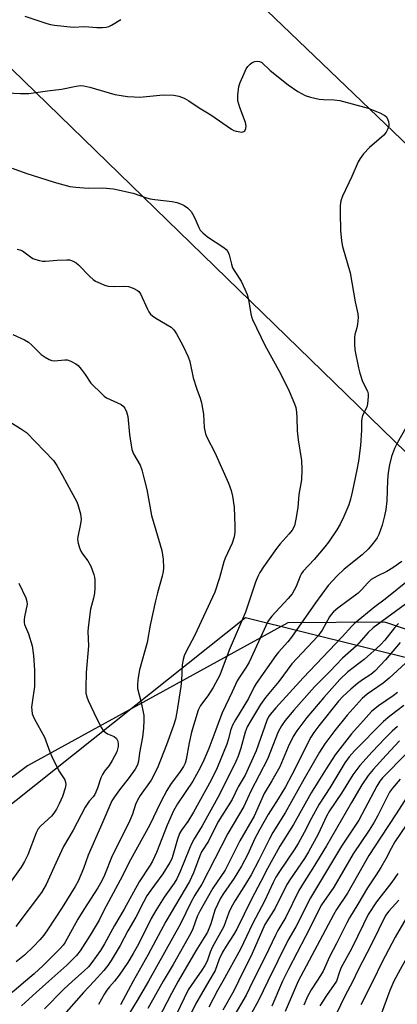
# Model space of a CAD drawing. Units: inches. Extents: x 1267770 to 1273770, y 581449 to 585449.
# Drawn here: x 1273455 to 1273567, y 581993 to 582285 of the extents above; entities that cross this region are included whole.
import ezdxf

# ---------------------------------------------------------------- set-up
doc = ezdxf.new("R2010")
doc.units = ezdxf.units.IN
doc.header["$MEASUREMENT"] = 0
for name, color, linetype in [('NTRL-Pasture Land', 2, 'Continuous'), ('NTRL-Trees', 3, 'Continuous'), ('Undefined', 1, 'Continuous'), ('UTIL-Cross Country Transmission Line', 1, 'Continuous')]:
    doc.layers.add(name, color=color, linetype=linetype)

msp = doc.modelspace()

# ---------------------------------------------------------------- linework, layer by layer
at = {"layer": 'NTRL-Pasture Land'}
msp.add_lwpolyline([(1273635.67, 582082.11), (1273563.62, 582106.46), (1273534.85, 582106.24), (1273457.65, 582063.91), (1273391.99, 582014.76)], dxfattribs=at)
at = {"layer": 'NTRL-Trees'}
msp.add_lwpolyline([(1273769.35, 581999.52), (1273769.31, 581448.86), (1273033.23, 581448.94), (1273027.5, 581481.19), (1273044.86, 581543.69), (1273102.15, 581647.85), (1273158.74, 581788.14), (1273216.96, 581844.84), (1273283.97, 581928.87), (1273369.51, 581986.4), (1273522.29, 582107.92), (1273590.76, 582090.88), (1273639.74, 582070.83), (1273686.86, 582030.49), (1273743.65, 582005.57)], close=True, dxfattribs=at)
at = {"layer": 'Undefined'}
for points, elevation in [([(1273456.84, 582286.25), (1273463.35, 582284.05), (1273464.48, 582283.75), (1273465.62, 582283.56), (1273471.12, 582283.01), (1273474.63, 582283.16), (1273478.14, 582282.85), (1273479.84, 582282.86), (1273480.96, 582282.96), (1273481.76, 582283.21), (1273482.53, 582283.58), (1273485.27, 582285.22)], 546), ([(1273449.42, 582263.62), (1273455.49, 582263.29), (1273458.04, 582263.28), (1273463.56, 582264.1), (1273467.72, 582264.55), (1273472.01, 582265.5), (1273473.46, 582265.69), (1273474.33, 582265.59), (1273476.06, 582265.17), (1273483.5, 582263.02), (1273487.29, 582262.41), (1273489.27, 582262.27), (1273490.96, 582262.25), (1273497.84, 582262.87), (1273501.09, 582262.77), (1273502.52, 582262.55), (1273504.06, 582261.94), (1273505.54, 582261.13), (1273508.61, 582259.06), (1273511.98, 582257.01), (1273518.18, 582252.69), (1273518.81, 582252.37), (1273519.55, 582252.13), (1273521.27, 582251.86), (1273521.84, 582251.98), (1273522.14, 582252.26), (1273522.44, 582252.89), (1273522.55, 582253.62), (1273522.33, 582254.71), (1273520.68, 582259.15), (1273520.08, 582261.13), (1273520, 582261.98), (1273520.03, 582262.84), (1273520.34, 582265.4), (1273520.69, 582266.52), (1273521.87, 582269.27), (1273522.52, 582270.62), (1273522.96, 582271.29), (1273523.66, 582272.04), (1273524.33, 582272.53), (1273525.05, 582272.82), (1273525.79, 582272.9), (1273526.51, 582272.81), (1273527.17, 582272.47), (1273529.65, 582270.16), (1273534.94, 582265.87), (1273537.8, 582263.84), (1273540.03, 582262.74), (1273541.65, 582262.2), (1273544.2, 582261.59), (1273545.51, 582261.48), (1273548.62, 582261.46), (1273550.33, 582261.19), (1273558.75, 582258.93), (1273562.19, 582257.52), (1273563.71, 582256.73), (1273564.12, 582256.37), (1273564.41, 582255.95), (1273564.78, 582254.96), (1273564.9, 582254.18), (1273564.84, 582253.65), (1273564.57, 582252.86), (1273564.03, 582251.83), (1273563.34, 582250.91), (1273559.07, 582247.31), (1273557.35, 582245.39), (1273556.32, 582244.02), (1273555.77, 582242.98), (1273553.86, 582238.64), (1273551.12, 582232.86), (1273550.64, 582231.46), (1273550.46, 582230.1), (1273550.39, 582227.86), (1273550.51, 582222.63), (1273550.77, 582219.59), (1273551.14, 582217.9), (1273553.35, 582210.13), (1273554.83, 582201.48), (1273555.7, 582197.98), (1273555.73, 582196.86), (1273555.53, 582194.89), (1273555.32, 582193.77), (1273554.78, 582191.8), (1273554.67, 582190.96), (1273554.64, 582188.98), (1273554.77, 582187.28), (1273555.82, 582181.94), (1273556.24, 582180.32), (1273557.04, 582177.92), (1273558.48, 582175.04), (1273558.7, 582174.19), (1273558.76, 582173.61), (1273558.66, 582172.14), (1273558.4, 582170.68), (1273558.1, 582169.87), (1273557.08, 582167.79), (1273556.81, 582166.87), (1273556.74, 582166.02), (1273556.76, 582163.43), (1273556.44, 582158.89), (1273555.86, 582154.24), (1273555.38, 582151.64), (1273553.95, 582145.02), (1273553.46, 582143.01), (1273552.94, 582141.32), (1273551.48, 582137.87), (1273550.4, 582135.59), (1273549.38, 582133.91), (1273546.93, 582130.23), (1273545.87, 582128.84), (1273542.69, 582125.05), (1273539.4, 582121.66), (1273538.92, 582120.94), (1273538.53, 582120.16), (1273537.38, 582117.05), (1273536.12, 582114.86), (1273535.02, 582113.54), (1273530.1, 582108.28), (1273529.4, 582107.38), (1273528.95, 582106.67), (1273523.42, 582094.63), (1273522.54, 582093.1), (1273520.7, 582090.46), (1273519.88, 582089.09), (1273518.4, 582085.8), (1273515.42, 582079.63), (1273514.89, 582078.34), (1273513.55, 582074.52), (1273511.43, 582069.05), (1273509.94, 582065.59), (1273508.83, 582063.28), (1273507.79, 582061.26), (1273506.68, 582059.34), (1273502.14, 582052.57), (1273500.99, 582050.5), (1273499.05, 582046.29), (1273495.9, 582038.16), (1273494.67, 582035.57), (1273494.01, 582034.44), (1273490.79, 582029.51), (1273486.29, 582021.31), (1273483.39, 582016.51), (1273480.45, 582011.08), (1273479.24, 582009.1), (1273476.73, 582005.54), (1273475.7, 582004.26), (1273474.44, 582003.04), (1273470.97, 582000)], 548), ([(1273453.04, 582241.17), (1273457.16, 582239.65), (1273465.54, 582236.95), (1273470.22, 582235.75), (1273471.92, 582235.51), (1273475.65, 582235.21), (1273479.94, 582235.27), (1273483.13, 582235.04), (1273489.02, 582233.7), (1273492.96, 582232.31), (1273493.97, 582232.02), (1273495.39, 582231.81), (1273500.54, 582231.28), (1273501.97, 582230.96), (1273503.34, 582230.48), (1273504.12, 582230.05), (1273505.11, 582229.37), (1273505.72, 582228.83), (1273506.16, 582228.31), (1273506.63, 582227.58), (1273507.3, 582226.29), (1273508.42, 582223.52), (1273508.89, 582222.8), (1273509.65, 582221.93), (1273511.01, 582220.83), (1273515.92, 582217.57), (1273516.58, 582217.03), (1273517.04, 582216.43), (1273517.44, 582215.4), (1273518.13, 582212.63), (1273518.5, 582211.6), (1273519.14, 582210.45), (1273521, 582207.62), (1273522.14, 582205.3), (1273522.82, 582203.72), (1273523.19, 582202.21), (1273523.85, 582197.91), (1273524.05, 582197.08), (1273524.37, 582196.26), (1273528.09, 582188.6), (1273532.75, 582180.2), (1273535.32, 582174.99), (1273536.9, 582171.25), (1273537.24, 582170.16), (1273537.46, 582168.76), (1273537.58, 582167.07), (1273537.67, 582163.19), (1273537.98, 582160.6), (1273538.92, 582154.39), (1273539.04, 582151.8), (1273538.97, 582148.66), (1273538.18, 582144.34), (1273537.8, 582140.48), (1273537.27, 582137.02), (1273536.81, 582135.06), (1273536.12, 582133.79), (1273535.26, 582132.65), (1273532.57, 582129.72), (1273531.49, 582128.37), (1273527.62, 582122.88), (1273526.59, 582121.22), (1273525.95, 582120), (1273525.32, 582118.39), (1273522.31, 582109.47), (1273517.44, 582098.17), (1273514.67, 582090.74), (1273512.76, 582087.07), (1273511.1, 582084.62), (1273508.98, 582081.74), (1273508.27, 582080.34), (1273506.26, 582073.88), (1273505.59, 582070.71), (1273504.73, 582065.74), (1273504.38, 582064.67), (1273503.91, 582063.66), (1273502.97, 582062.23), (1273500.04, 582058.32), (1273498.98, 582056.58), (1273497.07, 582052.98), (1273493.91, 582046.39), (1273488.17, 582036.03), (1273485.15, 582029.93), (1273480.29, 582020.94), (1273478.85, 582018.11), (1273476.24, 582013.69), (1273473.28, 582009), (1273472.2, 582007.58), (1273469.32, 582004.73), (1273463.97, 582000)], 550), ([(1273454.52, 582217.14), (1273455.34, 582216.96), (1273456.12, 582216.61), (1273458.48, 582214.85), (1273459.23, 582214.39), (1273460.04, 582214.07), (1273461.19, 582213.77), (1273462.06, 582213.61), (1273462.94, 582213.55), (1273466.44, 582213.87), (1273469.26, 582213.99), (1273470.08, 582213.91), (1273471.12, 582213.56), (1273472.1, 582213.03), (1273472.76, 582212.52), (1273476.1, 582209.06), (1273477.13, 582208.1), (1273477.83, 582207.63), (1273479.13, 582206.99), (1273480.47, 582206.44), (1273481.58, 582206.18), (1273483.3, 582206.07), (1273486.44, 582206.11), (1273487.55, 582206.03), (1273488.94, 582205.58), (1273490.23, 582204.91), (1273490.66, 582204.56), (1273491.15, 582203.87), (1273493.22, 582199.31), (1273493.63, 582198.55), (1273494.12, 582197.86), (1273494.74, 582197.31), (1273495.68, 582196.68), (1273500.28, 582193.98), (1273501.06, 582193.19), (1273501.86, 582192.01), (1273503.83, 582188.37), (1273505.29, 582185.19), (1273505.81, 582183.83), (1273506.81, 582178.91), (1273507.87, 582175.57), (1273508.87, 582172.96), (1273509.23, 582171.57), (1273509.83, 582168.15), (1273510.04, 582164.23), (1273510.45, 582162.36), (1273510.97, 582161.16), (1273513.24, 582156.78), (1273517.26, 582147.72), (1273518.06, 582145.52), (1273518.44, 582143.83), (1273518.94, 582140.55), (1273519.15, 582134.96), (1273519.14, 582133.2), (1273518.91, 582131.82), (1273518.34, 582129.94), (1273516.31, 582125.48), (1273515.9, 582124.4), (1273514.64, 582119.64), (1273513.24, 582115.42), (1273507.14, 582102.44), (1273504.68, 582097.81), (1273504.1, 582096.52), (1273503.81, 582095.45), (1273503.53, 582093.81), (1273503.27, 582089.14), (1273503.08, 582087.4), (1273501.92, 582079.8), (1273501.53, 582077.75), (1273500.93, 582075.8), (1273498.84, 582070.1), (1273496.2, 582063.31), (1273494.27, 582059.62), (1273491.03, 582055.05), (1273490.21, 582053.66), (1273489.71, 582052.42), (1273488.75, 582049.49), (1273487.99, 582047.65), (1273487.13, 582045.82), (1273482.7, 582037.19), (1273480.46, 582031.42), (1273479.67, 582029.73), (1273478.45, 582027.65), (1273474.33, 582021.25), (1273472.57, 582018.36), (1273468.7, 582011.35), (1273468.21, 582010.64), (1273467.43, 582009.78), (1273462.23, 582004.69), (1273459.56, 582002.21), (1273457.02, 582000)], 552), ([(1273453.23, 582191.8), (1273456.69, 582190.22), (1273457.94, 582189.49), (1273458.83, 582188.74), (1273461.67, 582185.86), (1273462.82, 582185.06), (1273464.03, 582184.37), (1273464.79, 582184.1), (1273465.62, 582184.02), (1273468.71, 582184.31), (1273469.4, 582184.27), (1273470.45, 582183.94), (1273471.93, 582183.16), (1273472.61, 582182.62), (1273473.53, 582181.57), (1273474.69, 582179.97), (1273476.38, 582177.42), (1273479.73, 582174.07), (1273480.4, 582173.51), (1273481.09, 582173.07), (1273485.38, 582171.09), (1273486.04, 582170.58), (1273486.54, 582169.93), (1273487, 582168.89), (1273487.35, 582167.47), (1273487.87, 582162.12), (1273488.54, 582157.73), (1273489.05, 582156.41), (1273491.07, 582153.02), (1273491.52, 582151.71), (1273492.12, 582149.25), (1273493.07, 582145.84), (1273494.42, 582138.16), (1273497.49, 582127.79), (1273497.84, 582125.2), (1273497.99, 582122.59), (1273497.88, 582121.47), (1273497.6, 582120.09), (1273496.16, 582115.14), (1273495.59, 582112.85), (1273494.04, 582105.56), (1273493.1, 582100.41), (1273490.84, 582092.31), (1273490.42, 582090.06), (1273490.22, 582088.08), (1273490.27, 582086.85), (1273491.24, 582083.09), (1273491.86, 582080.24), (1273492.11, 582078.81), (1273492.18, 582077.36), (1273492.08, 582075.04), (1273491.78, 582072.41), (1273490.88, 582067.69), (1273490.59, 582065.27), (1273490.26, 582064.16), (1273489.52, 582062.88), (1273487.83, 582060.39), (1273484.9, 582056.76), (1273483.39, 582054.68), (1273482.63, 582053.48), (1273480, 582047.26), (1273475.63, 582037.36), (1273474.25, 582033.44), (1273472.6, 582029.66), (1273471.75, 582028.13), (1273467.92, 582021.87), (1273463.74, 582015.49), (1273462.42, 582013.66), (1273461.22, 582012.24), (1273459.39, 582010.29), (1273456.73, 582007.71), (1273454.28, 582005.77)], 554), ([(1273452.36, 582165.89), (1273455.55, 582163.95), (1273457.32, 582162.7), (1273465.28, 582154.4), (1273466.28, 582152.99), (1273468.03, 582150), (1273470.52, 582145.2), (1273472.15, 582142.39), (1273472.59, 582141.34), (1273473.31, 582138.6), (1273473.54, 582136.96), (1273473.38, 582135.61), (1273472.54, 582131.8), (1273472.49, 582131.02), (1273472.66, 582129.92), (1273473.05, 582128.56), (1273473.47, 582127.53), (1273473.95, 582126.79), (1273475.56, 582124.66), (1273476.37, 582123.11), (1273477.33, 582120.67), (1273477.52, 582119.83), (1273477.59, 582118.94), (1273477.58, 582116.54), (1273477.45, 582115.05), (1273477.17, 582113.59), (1273476.32, 582110.32), (1273475.6, 582104.88), (1273475.56, 582103.74), (1273475.68, 582099.49), (1273475.03, 582091.59), (1273474.88, 582087.04), (1273474.97, 582085.43), (1273475.23, 582084.34), (1273475.63, 582083.29), (1273478.04, 582078.01), (1273479.6, 582075.13), (1273480.08, 582074.4), (1273480.67, 582073.82), (1273481.37, 582073.41), (1273483.3, 582072.55), (1273484.02, 582072.01), (1273484.27, 582071.63), (1273484.44, 582071.15), (1273484.53, 582070.44), (1273484.49, 582069.64), (1273484.36, 582068.8), (1273484.08, 582067.99), (1273482.75, 582065.44), (1273481.86, 582063.98), (1273480.44, 582062.25), (1273479.86, 582061.35), (1273479.42, 582060.28), (1273478.4, 582057.25), (1273477.56, 582055.41), (1273477.09, 582054.71), (1273475.91, 582053.36), (1273474.77, 582051.61), (1273471.17, 582044.78), (1273468.3, 582039.9), (1273466.49, 582036.13), (1273463.16, 582028.72), (1273462.47, 582027.46), (1273461.73, 582026.35), (1273454.14, 582016.2)], 556), ([(1273569.91, 582164.1), (1273567.34, 582159.56), (1273566.58, 582158.02), (1273565.68, 582155.67), (1273565.05, 582153.19), (1273564.69, 582150.92), (1273564.5, 582148.61), (1273564.24, 582142.49), (1273563.98, 582139.94), (1273563.59, 582138.05), (1273562.85, 582135.25), (1273562.42, 582133.87), (1273561.86, 582132.52), (1273561.35, 582131.48), (1273560.9, 582130.76), (1273559.86, 582129.43), (1273558.74, 582128.17), (1273556.9, 582126.49), (1273551.58, 582122.24), (1273549.52, 582120.24), (1273546.84, 582117.33), (1273543.09, 582112.2), (1273535.95, 582102.03), (1273534.87, 582100.68), (1273532.14, 582097.63), (1273531.27, 582096.55), (1273525.51, 582088.34), (1273524.92, 582087.31), (1273523.21, 582083.86), (1273519.32, 582077.49), (1273518.45, 582075.94), (1273517.86, 582074.37), (1273517.31, 582071.91), (1273516.8, 582070.3), (1273513.88, 582063.25), (1273512.12, 582059.64), (1273506.9, 582050.1), (1273505.2, 582047.39), (1273503.35, 582044.81), (1273502.76, 582043.8), (1273502.1, 582042.08), (1273500.78, 582037.29), (1273500.42, 582036.33), (1273499.88, 582035.21), (1273497.78, 582031.88), (1273494.17, 582027.02), (1273493.04, 582025.34), (1273491.99, 582023.44), (1273489.75, 582019), (1273487.43, 582014.89), (1273485.16, 582010.55), (1273482.41, 582006.12), (1273481.46, 582004.69), (1273480.3, 582003.2), (1273477.37, 582000)], 546), ([(1273455.05, 582118.02), (1273457.12, 582113.75), (1273457.45, 582112.65), (1273457.47, 582111.81), (1273456.69, 582108.09), (1273456.59, 582107.25), (1273456.59, 582106.41), (1273456.76, 582105.75), (1273457.9, 582103.04), (1273458.99, 582099.46), (1273459.35, 582096.61), (1273459.64, 582092.28), (1273459.71, 582089.97), (1273459.65, 582087.39), (1273458.96, 582082.68), (1273458.83, 582081.27), (1273458.86, 582080.41), (1273459.04, 582079.27), (1273459.54, 582077.96), (1273462.69, 582072.33), (1273464.27, 582068), (1273464.84, 582066.64), (1273466.88, 582062.36), (1273468.68, 582059.68), (1273468.92, 582059.01), (1273469.02, 582058.3), (1273468.83, 582057.22), (1273467.99, 582054.78), (1273467.04, 582052.6), (1273466.22, 582051.02), (1273465.42, 582049.81), (1273464.69, 582048.9), (1273461.53, 582046.08), (1273460.73, 582045.14), (1273460.15, 582043.97), (1273457.73, 582037.49), (1273456.76, 582035.46), (1273455.69, 582033.81), (1273451.29, 582027.59)], 558), ([(1273612.6, 582064.16), (1273609.52, 582061.69), (1273607.6, 582059.84), (1273604.7, 582056.81), (1273600.4, 582051.91), (1273592.19, 582043.76), (1273591.07, 582042.5), (1273589.49, 582040.47), (1273587.48, 582037.4), (1273580.43, 582024.28), (1273575.48, 582016.27), (1273568.2, 582003.5), (1273566.36, 582000)], 510), ([(1273569.94, 582018.45), (1273566.74, 582013.1), (1273562.81, 582005.51), (1273560.09, 582000)], 512), ([(1273457.02, 582000), (1273453.62, 581997.09), (1273450.99, 581995.11), (1273443.96, 581990.6)], 552), ([(1273463.97, 582000), (1273460.22, 581996.68), (1273455.86, 581992.67)], 550), ([(1273470.97, 582000), (1273468.29, 581997.55), (1273462.69, 581991.8)], 548), ([(1273477.37, 582000), (1273474.19, 581996.6), (1273466.24, 581987.52)], 546), ([(1273483.47, 582000), (1273481.92, 581998.31), (1273481.17, 581997.38), (1273480.44, 581996.22), (1273478.72, 581993.11)], 544), ([(1273533.33, 582000), (1273530.13, 581992.63)], 522), ([(1273537.93, 582000), (1273534.08, 581990.97)], 520), ([(1273543.51, 582000), (1273541.76, 581997.39), (1273540.69, 581995.46), (1273539.58, 581992.84)], 518), ([(1273549.35, 582000), (1273546.33, 581995.78), (1273544.35, 581992.67)], 516)]:
    msp.add_lwpolyline(points, dxfattribs=dict(at, elevation=elevation))
for points in [[(1273568.73, 582124.48, 544), (1273566.08, 582122.59, 544), (1273564.31, 582121.52, 544), (1273561.41, 582120.16, 544), (1273559.66, 582119.12, 544), (1273558.63, 582118.2, 544), (1273556.76, 582116.08, 544), (1273555.73, 582115.12, 544), (1273549.74, 582110.68, 544), (1273548.42, 582109.58, 544), (1273547.7, 582108.77, 544), (1273547.22, 582108.08, 544), (1273545.05, 582104.15, 544), (1273543.79, 582102.32, 544), (1273536.11, 582094.12, 544), (1273532.2, 582088.9, 544), (1273528.29, 582084.12, 544), (1273526.8, 582082.08, 544), (1273524.08, 582077.66, 544), (1273522.82, 582075.4, 544), (1273522.22, 582073.85, 544), (1273520.92, 582069.16, 544), (1273520.09, 582066.77, 544), (1273519.4, 582065.16, 544), (1273514.6, 582055.34, 544), (1273509.44, 582046.03, 544), (1273507.09, 582042.23, 544), (1273506.35, 582040.9, 544), (1273505.66, 582039.35, 544), (1273502.95, 582032.57, 544), (1273501.98, 582030.4, 544), (1273501.13, 582029.03, 544), (1273498.15, 582024.96, 544), (1273495.65, 582021, 544), (1273494.32, 582018.62, 544), (1273490.57, 582011.02, 544), (1273489.02, 582008.17, 544), (1273487.34, 582005.5, 544), (1273484.81, 582001.82, 544), (1273483.47, 582000, 544)], [(1273571.42, 582119.45, 542), (1273563.72, 582113.3, 542), (1273560.67, 582111.05, 542), (1273554.66, 582106.09, 542), (1273553.84, 582105.29, 542), (1273551.05, 582102.12, 542), (1273539.46, 582090.02, 542), (1273531.31, 582081.09, 542), (1273529.64, 582079.08, 542), (1273529.18, 582078.37, 542), (1273528.69, 582077.29, 542), (1273525.46, 582068.3, 542), (1273522.19, 582061.11, 542), (1273520.11, 582057.69, 542), (1273518.31, 582053.93, 542), (1273514.14, 582047.16, 542), (1273511.36, 582041.56, 542), (1273509.3, 582038.41, 542), (1273508.74, 582037.17, 542), (1273506.86, 582032.12, 542), (1273505.68, 582029.6, 542), (1273498.71, 582017.66, 542), (1273493.41, 582007.91, 542), (1273488.98, 582000, 542)], [(1273570.93, 582112.65, 540), (1273560.2, 582104.82, 540), (1273558.72, 582103.39, 540), (1273555.22, 582099.48, 540), (1273551.12, 582095.83, 540), (1273547.35, 582091.81, 540), (1273542.81, 582087.3, 540), (1273536.63, 582080.41, 540), (1273534.1, 582077.33, 540), (1273533, 582075.73, 540), (1273532.05, 582073.94, 540), (1273528.82, 582065.88, 540), (1273523.87, 582056.36, 540), (1273521.77, 582051.85, 540), (1273517.11, 582043.83, 540), (1273509.38, 582028.8, 540), (1273507.29, 582025.5, 540), (1273506.2, 582023.58, 540), (1273503.06, 582017.02, 540), (1273493.48, 582000, 540)], [(1273567.7, 582106.07, 538), (1273566.53, 582104.84, 538), (1273563.62, 582101.11, 538), (1273562.35, 582099.8, 538), (1273557.5, 582095.43, 538), (1273552.66, 582091.73, 538), (1273550.32, 582089.48, 538), (1273545.53, 582084.11, 538), (1273540.49, 582078.18, 538), (1273537.53, 582074.3, 538), (1273536.46, 582072.61, 538), (1273534.95, 582069.48, 538), (1273532.46, 582063.62, 538), (1273530.17, 582059.46, 538), (1273527.89, 582055.66, 538), (1273524.87, 582048.95, 538), (1273520.61, 582041.64, 538), (1273517.7, 582035.71, 538), (1273516.25, 582032.93, 538), (1273512.63, 582027.54, 538), (1273508.75, 582020.72, 538), (1273507.98, 582019.16, 538), (1273506.69, 582015.56, 538), (1273506.07, 582014.22, 538), (1273500.81, 582004.98, 538), (1273497.88, 582000, 538)], [(1273568.25, 582100.44, 536), (1273563.83, 582095.36, 536), (1273560.67, 582091.95, 536), (1273559.48, 582090.98, 536), (1273557.01, 582089.36, 536), (1273555.6, 582088.29, 536), (1273553.54, 582086.6, 536), (1273551.21, 582084.46, 536), (1273549.94, 582083.03, 536), (1273544.1, 582075.77, 536), (1273542.59, 582073.77, 536), (1273541.68, 582072.36, 536), (1273536.11, 582061.25, 536), (1273534.16, 582057.63, 536), (1273532.02, 582054.07, 536), (1273529.03, 582049.4, 536), (1273526.42, 582044.85, 536), (1273525.08, 582042.34, 536), (1273522.96, 582037.71, 536), (1273521.1, 582034.09, 536), (1273518.99, 582030.6, 536), (1273515.79, 582025.99, 536), (1273514.92, 582024.61, 536), (1273513.99, 582022.79, 536), (1273513.25, 582021.05, 536), (1273512.04, 582016.96, 536), (1273511.06, 582014.52, 536), (1273507.57, 582009, 536), (1273502.32, 582000, 536)], [(1273569.85, 582094.32, 534), (1273564.94, 582089.88, 534), (1273563.15, 582088.43, 534), (1273558.45, 582085.12, 534), (1273556.91, 582083.8, 534), (1273552.51, 582078.92, 534), (1273548.8, 582074.39, 534), (1273545.82, 582070.38, 534), (1273544.23, 582067.9, 534), (1273539.69, 582060.01, 534), (1273534.07, 582049.98, 534), (1273530.43, 582044.06, 534), (1273529.36, 582042.07, 534), (1273526.28, 582035.87, 534), (1273523.97, 582031.59, 534), (1273522.31, 582028.74, 534), (1273519.23, 582023.89, 534), (1273518.06, 582021.89, 534), (1273517.38, 582020.35, 534), (1273515.9, 582016.21, 534), (1273512.56, 582010.15, 534), (1273511.87, 582008.65, 534), (1273510.9, 582005.97, 534), (1273510.29, 582004.69, 534), (1273509.37, 582003.25, 534), (1273507.03, 582000, 534)], [(1273567.43, 582085.59, 532), (1273566.16, 582084.61, 532), (1273561.8, 582081.71, 532), (1273559.72, 582079.95, 532), (1273558.1, 582078.24, 532), (1273553.79, 582073.38, 532), (1273548.95, 582067.13, 532), (1273546.25, 582063.02, 532), (1273541.83, 582055.87, 532), (1273536.59, 582046.51, 532), (1273532.5, 582040.01, 532), (1273528.84, 582033.41, 532), (1273526.83, 582029.58, 532), (1273524.13, 582024.29, 532), (1273519.78, 582015.38, 532), (1273518.8, 582013.71, 532), (1273516.55, 582010.36, 532), (1273515.49, 582008.62, 532), (1273514.53, 582006.56, 532), (1273513.29, 582003.21, 532), (1273511.42, 582000, 532)], [(1273569.26, 582081.78, 530), (1273565.17, 582078.65, 530), (1273563.3, 582076.98, 530), (1273554.7, 582068.29, 530), (1273553.11, 582066.59, 530), (1273551.83, 582064.8, 530), (1273547.31, 582057.35, 530), (1273544.13, 582052.54, 530), (1273541.86, 582048.35, 530), (1273539.75, 582044.1, 530), (1273537.95, 582040.87, 530), (1273536.71, 582038.92, 530), (1273532.38, 582032.55, 530), (1273531.35, 582030.87, 530), (1273530.54, 582029.3, 530), (1273527.94, 582023.73, 530), (1273524.44, 582017.01, 530), (1273520.82, 582009.52, 530), (1273515.57, 582000, 530)], [(1273567.41, 582075.51, 528), (1273565.89, 582074.14, 528), (1273563.8, 582072.09, 528), (1273559.92, 582068.05, 528), (1273556.22, 582064, 528), (1273554.19, 582061.22, 528), (1273550.8, 582055.81, 528), (1273547.26, 582050.55, 528), (1273546.37, 582048.92, 528), (1273543.85, 582043.56, 528), (1273541.06, 582038.33, 528), (1273539.84, 582036.39, 528), (1273535.63, 582030.37, 528), (1273534.59, 582028.71, 528), (1273531.07, 582021.61, 528), (1273528.09, 582016.77, 528), (1273524.28, 582008.19, 528), (1273520.22, 582000, 528)], [(1273568.05, 582071.27, 526), (1273564.04, 582067.08, 526), (1273560.19, 582062.76, 526), (1273558.77, 582060.98, 526), (1273556.89, 582058.19, 526), (1273553.77, 582053.01, 526), (1273546.31, 582040.16, 526), (1273542.3, 582033.48, 526), (1273539.76, 582029.49, 526), (1273538.19, 582026.85, 526), (1273534.31, 582018.97, 526), (1273531.91, 582014.99, 526), (1273531.27, 582013.81, 526), (1273528.19, 582007.22, 526), (1273524.51, 582000, 526)], [(1273570.28, 582067.76, 524), (1273562.99, 582060.35, 524), (1273562.17, 582059.29, 524), (1273561.29, 582057.82, 524), (1273555.96, 582047.76, 524), (1273550.85, 582040.04, 524), (1273541.56, 582024.71, 524), (1273537.23, 582016.16, 524), (1273534.92, 582012.02, 524), (1273528.95, 582000, 524)], [(1273568.19, 582059.87, 522), (1273565.97, 582057.26, 522), (1273565.08, 582056.03, 522), (1273561.62, 582049.17, 522), (1273560.51, 582047.2, 522), (1273558.98, 582044.79, 522), (1273554.28, 582037.81, 522), (1273548.5, 582027.85, 522), (1273544.85, 582022.63, 522), (1273540.14, 582013.26, 522), (1273535.15, 582003.75, 522), (1273533.33, 582000, 522)], [(1273570.17, 582054.57, 520), (1273567.07, 582049.67, 520), (1273562.45, 582042.76, 520), (1273558.96, 582037.31, 520), (1273552.59, 582026.12, 520), (1273549.31, 582021.22, 520), (1273548.4, 582019.72, 520), (1273537.93, 582000, 520)], [(1273570.04, 582046.28, 518), (1273566.67, 582041.29, 518), (1273565.58, 582039.38, 518), (1273564.01, 582036.3, 518), (1273562.53, 582033.76, 518), (1273561.14, 582031.52, 518), (1273558.53, 582027.64, 518), (1273555.67, 582022.83, 518), (1273553.18, 582018.83, 518), (1273552.36, 582017.3, 518), (1273549.45, 582011.33, 518), (1273547.26, 582007.22, 518), (1273545.34, 582002.99, 518), (1273544.61, 582001.67, 518), (1273543.51, 582000, 518)], [(1273567.5, 582031.95, 516), (1273565.74, 582029.41, 516), (1273561.15, 582023.54, 516), (1273558.77, 582019.8, 516), (1273557.29, 582016.94, 516), (1273553.77, 582009.64, 516), (1273550.71, 582004.09, 516), (1273550.2, 582002.76, 516), (1273549.35, 582000, 516)], [(1273567.87, 582024.01, 514), (1273564.83, 582020.72, 514), (1273563.91, 582019.45, 514), (1273559.76, 582011.02, 514), (1273555.69, 582003.21, 514), (1273554.14, 582000, 514)], [(1273488.98, 582000, 542), (1273485.17, 581992.94, 542)], [(1273493.48, 582000, 540), (1273490.13, 581994.22, 540), (1273486.85, 581988.97, 540)], [(1273497.88, 582000, 538), (1273493.37, 581991.91, 538)], [(1273502.32, 582000, 536), (1273500.32, 581996.31, 536), (1273496.3, 581988.5, 536)], [(1273507.03, 582000, 534), (1273505.33, 581997.41, 534), (1273500.53, 581987.59, 534)], [(1273511.42, 582000, 532), (1273507.43, 581993.21, 532), (1273503.78, 581985.8, 532)], [(1273515.57, 582000, 530), (1273514.03, 581997.23, 530), (1273511.47, 581992.27, 530)], [(1273520.22, 582000, 528), (1273518.81, 581997.16, 528), (1273515.63, 581991.39, 528)], [(1273524.51, 582000, 526), (1273522.49, 581995.87, 526), (1273518.5, 581988.93, 526)], [(1273528.95, 582000, 524), (1273526.18, 581994.3, 524), (1273522.05, 581986.79, 524)], [(1273554.14, 582000, 514), (1273551.76, 581995.51, 514), (1273547.89, 581987.54, 514)], [(1273560.09, 582000, 512), (1273556.57, 581992.97, 512)], [(1273566.36, 582000, 510), (1273565.12, 581997.22, 510), (1273560.46, 581984.6, 510)]]:
    msp.add_polyline3d(points, dxfattribs=at)
at = {"layer": 'UTIL-Cross Country Transmission Line'}
for points in [[(1273769.36, 582131.81), (1273718.24, 582155.26), (1273620.22, 582200.22), (1273361.75, 582447.7), (1273339.66, 582468.85), (1273330.48, 582477.64), (1273135.1, 582664.72), (1273121.96, 582677.29), (1273035.92, 582759.68), (1272826.89, 582964.49)], [(1273769.36, 582060.71), (1273580.62, 582146.49), (1273318.11, 582401.52), (1273296.49, 582422.53), (1273287.48, 582431.28), (1273098.31, 582615.06), (1273073.53, 582639.14), (1272992.19, 582718.16), (1272784.12, 582920.83)]]:
    msp.add_lwpolyline(points, dxfattribs=at)

doc.saveas('drawing.dxf')
